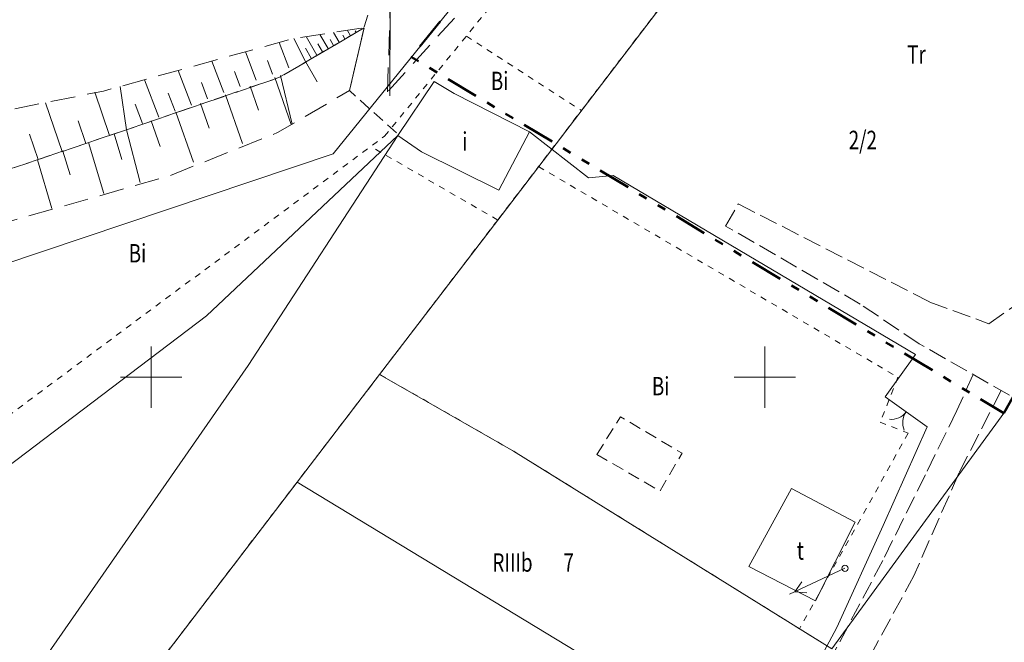
# Model space of a CAD drawing. Units: metres. Extents: x 6568180 to 6571132, y 5567980 to 5569336.
# Drawn here: x 6569389 to 6569470, y 5569078 to 5569129 of the extents above; entities that cross this region are included whole.
import ezdxf

# ---------------------------------------------------------------- set-up
doc = ezdxf.new("R2010")
doc.units = ezdxf.units.M
doc.header["$MEASUREMENT"] = 0
for name, pattern in [('0.5_0.5', [1, 0.5, -0.5]), ('1.0_0.5', [1.5, 1, -0.5]), ('1.5_0.5', [2, 1.5, -0.5]), ('2.0_1.0', [3, 2, -1]), ('Przerywana potrójnie', [7.231944, 2.645833, -1.058333, 0.705556, -1.058333, 0.705556, -1.058333])]:
    doc.linetypes.add(name, pattern=pattern)
for name, color, linetype, lineweight in [('! ZAKRES_Nr_pióra__6', 6, 'Continuous', 50), ('0_Nr_pióra__7', 7, 'Continuous', 18), ('BUDOWLE_URZADZENIA_LINIE_Nr_pióra__7', 7, 'Continuous', 18), ('działki granice_Nr_pióra__90', 3, 'Continuous', 18), ('ENERG_LINIE_Nr_pióra__7', 7, 'Continuous', 18), ('ENERG_PUNKTY_Nr_pióra__7', 7, 'Continuous', 18), ('KOM_TRANS_LINIE_Nr_pióra__7', 7, 'Continuous', 18), ('LINIE_BUD_F_Nr_pióra__7', 7, 'Continuous', 18), ('LINIE_BUD_Nr_pióra__7', 7, 'Continuous', 18), ('LINIE_GRUNTY_Nr_pióra__190', 190, 'Continuous', 18), ('TEKSTY_BUD_Nr_pióra__10', 1, 'Continuous', 18), ('TEKSTY_GRUNTY_Nr_pióra__3', 3, 'Continuous', 18), ('TEREN_RZEZBA_LINIE_Nr_pióra__7', 7, 'Continuous', 18)]:
    doc.layers.add(name, color=color, linetype=linetype, lineweight=lineweight)
for name, color, linetype in [('ENERG_LINIE', 7, 'Continuous'), ('ENERG_PUNKTY', 7, 'Continuous'), ('KOM_TRANS_LINIE', 7, 'Continuous')]:
    doc.layers.add(name, color=color, linetype=linetype)
doc.styles.add('GENERATED_STYLE_1', font='txt', dxfattribs={"width": 0.992213})
doc.linetypes.add('902-500', pattern='A,0,[2,mapa_stadion Katowice_08.05.20181.Shx,S=0.059524,R=0,X=0,Y=0],-7.5,0', length=7.5)

# ---------------------------------------------------------------- blocks, each defined once
blk = doc.blocks.new('SUPE04_32832(1)', base_point=(0, 0))
at = {"layer": 'ENERG_LINIE_Nr_pióra__7', "linetype": 'Continuous'}
for p, q in [((0, 0), (5, 0)), ((3.65, 0.5), (4.517, 0.001)), ((3.651, -0.499), (4.517, 0.001))]:
    blk.add_line(p, q, dxfattribs=at)
blk = doc.blocks.new('510_74(1)')
at = {"layer": 'ENERG_PUNKTY_Nr_pióra__7', "linetype": 'Continuous'}
blk.add_circle((0, 0), 0.25, dxfattribs=at)
blk = doc.blocks.new('905_7E(1)')
at = {"layer": 'KOM_TRANS_LINIE_Nr_pióra__7', "linetype": 'Continuous'}
for centre, start, end in [((-1.5, 0), 0, 60.00001), ((1.5, 0), 119.99999, 180)]:
    blk.add_arc(centre, 1.5, start, end, dxfattribs=at)

msp = doc.modelspace()

# ---------------------------------------------------------------- linework, layer by layer
at = {"layer": '! ZAKRES_Nr_pióra__6', "linetype": 'Continuous'}
msp.add_line((6569427.652, 5569120.975), (6569427.653, 5569120.975), dxfattribs=at)
at = {"layer": '! ZAKRES_Nr_pióra__6', "linetype": 'Przerywana potrójnie', "flags": 128}
msp.add_lwpolyline([(6569469.479, 5569097.069), (6569484.727, 5569124.174), (6569486.5, 5569127.341), (6569502.14, 5569150.14), (6569451.1, 5569163.31), (6569450.25, 5569161.94), (6569421.202, 5569126.089)], close=True, dxfattribs=at)
at = {"layer": '0_Nr_pióra__7', "linetype": 'Continuous', "flags": 128}
for points in [[(6569400, 5569097.5), (6569400, 5569100), (6569400, 5569102.5)], [(6569450, 5569097.5), (6569450, 5569100), (6569450, 5569102.5)], [(6569397.5, 5569100), (6569400, 5569100), (6569402.5, 5569100)], [(6569447.5, 5569100), (6569450, 5569100), (6569452.5, 5569100)]]:
    msp.add_lwpolyline(points, dxfattribs=at)
at = {"layer": 'BUDOWLE_URZADZENIA_LINIE_Nr_pióra__7', "linetype": '2.0_1.0', "flags": 128}
for points in [[(6569425.85, 5569157.91), (6569425.36, 5569154.52), (6569414.11, 5569150.5), (6569399.31, 5569146.26), (6569379.67, 5569141.92), (6569365.35, 5569138.68), (6569357.8, 5569136.74), (6569353.93, 5569136.17), (6569340.2, 5569133.2), (6569323.52, 5569128.8), (6569306.92, 5569124.51), (6569307.62, 5569116.81), (6569311.37, 5569105.17), (6569328.39, 5569109.11), (6569343.81, 5569111.62), (6569364.46, 5569116.37), (6569381.12, 5569120.33), (6569396.11, 5569123.32), (6569411.62, 5569127.6), (6569417.34, 5569128.47), (6569414.71, 5569126.91), (6569410.39, 5569124.41), (6569397.98, 5569120.17), (6569388.85, 5569117.08), (6569373.74, 5569112.95), (6569361.43, 5569109.54), (6569354.27, 5569107.35), (6569345, 5569105.58), (6569330.72, 5569102.21), (6569325.64, 5569101.32), (6569306.77, 5569098.46), (6569299.52, 5569100.11), (6569300.51, 5569102.74), (6569298.2, 5569111.28), (6569296.68, 5569119.92), (6569296.54, 5569125.02), (6569296.53, 5569127.77), (6569304.3, 5569130.34), (6569322.65, 5569134.76), (6569332.95, 5569137.79), (6569337.9, 5569138.26), (6569346.83, 5569140.24), (6569358.96, 5569142.82), (6569377.17, 5569146.81), (6569391.02, 5569149.79), (6569408.32, 5569153.55), (6569423.59, 5569157.63)], [(6569419.26, 5569123.25), (6569419.47, 5569130.38), (6569424.24, 5569136.6), (6569428.56, 5569144.14), (6569432.79, 5569150.18), (6569438.13, 5569154.86), (6569445.04, 5569154.89), (6569456.62, 5569150.63), (6569464.9, 5569147.55), (6569454.52, 5569148.94), (6569440.98, 5569150.21), (6569434.24, 5569139), (6569427.26, 5569132.1)], [(6569223.78, 5569107.75), (6569250.13, 5569116.7), (6569271.74, 5569121.63), (6569288.79, 5569126.16), (6569296.53, 5569127.77), (6569296.54, 5569125.02), (6569296.68, 5569119.92), (6569298.2, 5569111.28), (6569298.19, 5569102.78), (6569299.52, 5569100.11), (6569306.77, 5569098.46), (6569325.64, 5569101.32), (6569330.72, 5569102.21), (6569338.98, 5569098.49), (6569348.02, 5569100.65), (6569354.27, 5569107.35), (6569361.43, 5569109.54), (6569373.74, 5569112.95), (6569388.85, 5569117.08), (6569397.98, 5569120.17), (6569410.39, 5569124.41), (6569414.71, 5569126.91), (6569417.34, 5569128.47), (6569416.15, 5569123.35), (6569410.29, 5569119.93), (6569401.47, 5569116.41), (6569376.62, 5569109.32), (6569368.61, 5569106.62), (6569356.62, 5569102.72), (6569346.32, 5569095.78), (6569335.9, 5569095.35), (6569325.09, 5569098.37), (6569308.79, 5569096.06), (6569289.72, 5569094.17), (6569289.8, 5569112.01), (6569285.07, 5569121.39), (6569277.01, 5569119.01), (6569264.26, 5569115.61), (6569241.02, 5569110.44), (6569223.7, 5569105.5)]]:
    msp.add_lwpolyline(points, close=True, dxfattribs=at)
at = {"layer": 'BUDOWLE_URZADZENIA_LINIE_Nr_pióra__7', "linetype": 'Continuous', "flags": 128}
for points in [[(6569419.47, 5569130.38), (6569419.43, 5569122.92)], [(6569416.23, 5569127.83), (6569415.98, 5569128.26)], [(6569417.34, 5569128.47), (6569416.15, 5569123.35)], [(6569416.69, 5569128.09), (6569416.61, 5569128.22)], [(6569417.14, 5569128.36), (6569417.1, 5569128.43)], [(6569412.58, 5569125.72), (6569411.62, 5569127.6)], [(6569413.49, 5569126.25), (6569412.63, 5569127.75)], [(6569414.41, 5569126.78), (6569413.74, 5569127.92)], [(6569414.86, 5569127.04), (6569414.59, 5569127.52)], [(6569415.32, 5569127.3), (6569414.86, 5569128.09)], [(6569415.77, 5569127.57), (6569415.6, 5569127.87)], [(6569411.21, 5569125.2), (6569410.42, 5569127.27)], [(6569413.04, 5569125.99), (6569412.56, 5569126.82)], [(6569413.95, 5569126.51), (6569413.57, 5569127.17)], [(6569408.56, 5569124.2), (6569407.68, 5569126.51)], [(6569409.89, 5569124.7), (6569409.47, 5569125.8)], [(6569403.27, 5569122.18), (6569402.2, 5569125)], [(6569405.92, 5569123.19), (6569404.94, 5569125.75)], [(6569412.58, 5569125.72), (6569413.53, 5569124.06)], [(6569400.63, 5569121.18), (6569399.46, 5569124.24)], [(6569407.24, 5569123.69), (6569406.78, 5569124.91)], [(6569410.07, 5569124.42), (6569411.41, 5569120.59)], [(6569410.54, 5569124.59), (6569411.49, 5569120.62)], [(6569397.98, 5569120.17), (6569397.47, 5569123.69)], [(6569404.59, 5569122.69), (6569404.09, 5569124.02)], [(6569408.05, 5569123.71), (6569408.74, 5569121.76)], [(6569396.61, 5569119.7), (6569395.41, 5569123.24)], [(6569401.95, 5569121.68), (6569401.39, 5569123.14)], [(6569406.04, 5569123), (6569407.43, 5569119.05)], [(6569392.73, 5569118.39), (6569391.39, 5569122.36)], [(6569399.3, 5569120.67), (6569398.7, 5569122.25)], [(6569404.02, 5569122.3), (6569404.73, 5569120.29)], [(6569402.01, 5569121.59), (6569403.44, 5569117.52)], [(6569394.67, 5569119.05), (6569394.04, 5569120.9)], [(6569399.99, 5569120.88), (6569400.72, 5569118.81)], [(6569390.79, 5569117.74), (6569390.09, 5569119.81)], [(6569396.98, 5569119.83), (6569397.61, 5569117.74)], [(6569397.98, 5569120.17), (6569399.11, 5569115.86)], [(6569394.89, 5569119.13), (6569396.13, 5569114.98)], [(6569392.8, 5569118.42), (6569393.38, 5569116.49)], [(6569390.72, 5569117.71), (6569391.9, 5569113.74)]]:
    msp.add_lwpolyline(points, dxfattribs=at)
at = {"layer": 'działki granice_Nr_pióra__90', "linetype": '0.5_0.5', "flags": 128}
for points in [[(6569419.01, 5569119.63), (6569425.68, 5569127.8), (6569454.05, 5569162.56)], [(6569460.2, 5569154.63), (6569435.05, 5569121.73), (6569431.56, 5569117.16), (6569428.23, 5569112.81)], [(6569425.68, 5569127.8), (6569435.05, 5569121.73)], [(6569370.66, 5569083.72), (6569417.89, 5569118.8), (6569419.01, 5569119.63)], [(6569428.23, 5569112.81), (6569417.89, 5569118.8)], [(6569431.56, 5569117.16), (6569460.85, 5569100)], [(6569428.23, 5569112.81), (6569418.61, 5569100.23)], [(6569418.61, 5569100.23), (6569411.88, 5569091.45)], [(6569429.53, 5569093.98), (6569418.61, 5569100.23)], [(6569460.85, 5569100), (6569459.4, 5569096.34)], [(6569459.4, 5569096.34), (6569461.68, 5569095.44)], [(6569461.68, 5569095.44), (6569452.82, 5569079.51)], [(6569455.45, 5569077.88), (6569452.82, 5569079.51), (6569429.53, 5569093.98)], [(6569411.88, 5569091.45), (6569398.99, 5569074.59)]]:
    msp.add_lwpolyline(points, dxfattribs=at)
at = {"layer": 'działki granice_Nr_pióra__90', "linetype": 'Continuous', "flags": 128}
for points in [[(6569428.23, 5569112.81), (6569460.2, 5569154.63)], [(6569442.84, 5569152.8), (6569414.82, 5569118.21)], [(6569414.82, 5569118.21), (6569374.13, 5569104.55)], [(6569418.61, 5569100.23), (6569428.23, 5569112.81)], [(6569411.88, 5569091.45), (6569418.61, 5569100.23)], [(6569418.61, 5569100.23), (6569429.53, 5569093.98)], [(6569469.78, 5569097.48), (6569455.45, 5569077.88)], [(6569429.53, 5569093.98), (6569455.45, 5569077.88)], [(6569398.99, 5569074.59), (6569411.88, 5569091.45)], [(6569449.91, 5569068.39), (6569411.88, 5569091.45)]]:
    msp.add_lwpolyline(points, dxfattribs=at)
at = {"layer": 'KOM_TRANS_LINIE_Nr_pióra__7', "linetype": '902-500', "flags": 128}
for points in [[(6569404.5, 5569105), (6569420.09, 5569119.7)], [(6569407.9, 5569100.96), (6569420.09, 5569119.7)], [(6569435.64, 5569116.24), (6569430.81, 5569120)], [(6569435.64, 5569116.24), (6569437.64, 5569116.45)], [(6569437.64, 5569116.45), (6569462.27, 5569101.86)], [(6569362.59, 5569073.23), (6569404.5, 5569105)], [(6569462.27, 5569101.86), (6569459.8, 5569098.41)], [(6569372.66, 5569050.3), (6569407.9, 5569100.96)], [(6569463.24, 5569095.95), (6569459.65, 5569087.91)], [(6569459.65, 5569087.91), (6569455.88, 5569079.61)], [(6569455.88, 5569079.61), (6569451.96, 5569072.29)]]:
    msp.add_lwpolyline(points, dxfattribs=at)
at = {"layer": 'KOM_TRANS_LINIE_Nr_pióra__7', "linetype": '1.5_0.5', "flags": 128}
for points in [[(6569446.79, 5569112.32), (6569447.84, 5569114.12)], [(6569447.84, 5569114.12), (6569463.44, 5569106.13)], [(6569447.39, 5569111.99), (6569446.79, 5569112.32)], [(6569457.78, 5569105.96), (6569447.39, 5569111.99)], [(6569462.58, 5569102.73), (6569457.78, 5569105.96)], [(6569463.44, 5569106.13), (6569468.26, 5569104.36)], [(6569468.26, 5569104.36), (6569470.5, 5569105.93)], [(6569469.93, 5569098.53), (6569462.58, 5569102.73)], [(6569466.97, 5569100.22), (6569465.65, 5569097.28)], [(6569469.25, 5569098.92), (6569465.82, 5569092.18)], [(6569465.65, 5569097.28), (6569463.08, 5569092.06)], [(6569465.82, 5569092.18), (6569462.14, 5569083.82)], [(6569463.08, 5569092.06), (6569459.62, 5569085.08)], [(6569459.62, 5569085.08), (6569455.6, 5569077.49)], [(6569462.14, 5569083.82), (6569457.41, 5569075.11)]]:
    msp.add_lwpolyline(points, dxfattribs=at)
at = {"layer": 'KOM_TRANS_LINIE_Nr_pióra__7', "linetype": 'Continuous', "flags": 128}
msp.add_lwpolyline([(6569463.24, 5569095.95), (6569459.8, 5569098.41)], dxfattribs=at)
at = {"layer": 'LINIE_BUD_F_Nr_pióra__7', "linetype": '1.0_0.5', "flags": 128}
msp.add_lwpolyline([(6569436.31, 5569093.71), (6569438.24, 5569096.78), (6569443.26, 5569093.8), (6569441.45, 5569090.73)], close=True, dxfattribs=at)
at = {"layer": 'LINIE_BUD_Nr_pióra__7', "linetype": 'Continuous', "flags": 128}
for points in [[(6569420.09, 5569119.7), (6569423.05, 5569124.11), (6569424.68, 5569123.11), (6569430.81, 5569120), (6569428.32, 5569115.23), (6569422.02, 5569118.37)], [(6569452.18, 5569090.93), (6569457.37, 5569088.18), (6569454.13, 5569081.79), (6569448.7, 5569084.57)]]:
    msp.add_lwpolyline(points, close=True, dxfattribs=at)
at = {"layer": 'LINIE_GRUNTY_Nr_pióra__190', "linetype": 'Continuous', "flags": 128}
for points in [[(6569159.76, 5569302.47), (6569227.39, 5569285.7), (6569275.14, 5569275.75), (6569401.4, 5569243.3), (6569404.16, 5569242.56), (6569486.32, 5569220.44), (6569499.46, 5569216.9), (6569499.04, 5569205.41), (6569465.34, 5569159.69), (6569460.2, 5569154.63), (6569428.23, 5569112.81), (6569418.61, 5569100.23), (6569411.88, 5569091.45), (6569398.99, 5569074.59)], [(6569398.99, 5569074.59), (6569411.88, 5569091.45), (6569418.61, 5569100.23), (6569428.23, 5569112.81), (6569460.2, 5569154.63), (6569465.34, 5569159.69), (6569499.04, 5569205.41), (6569499.46, 5569216.9), (6569538.27, 5569208.2), (6569588.88, 5569194.56), (6569622.62, 5569185.49), (6569667.11, 5569173.77), (6569681.18, 5569170.07), (6569743.96, 5569152.41), (6569747.84, 5569151.45), (6569753.4, 5569150.07), (6569811.97, 5569135.41)]]:
    msp.add_lwpolyline(points, dxfattribs=at)
at = {"layer": 'TEREN_RZEZBA_LINIE_Nr_pióra__7', "linetype": '1.0_0.5', "flags": 128}
msp.add_lwpolyline([(6569222.19, 5569115.5), (6569250.08, 5569121.91), (6569264.3, 5569124.87), (6569288.79, 5569129.58), (6569292.23, 5569131.02), (6569305.33, 5569134.41), (6569322.75, 5569136.28), (6569332.95, 5569137.79), (6569337.9, 5569138.26), (6569340.87, 5569140.41), (6569341.07, 5569141.87), (6569346.59, 5569144.13), (6569357.3, 5569145.62), (6569368.36, 5569147.14), (6569375.52, 5569148.62), (6569393.26, 5569153.94), (6569410.16, 5569156.36), (6569423.46, 5569159.13), (6569425.85, 5569157.91), (6569425.36, 5569154.52), (6569417.34, 5569128.47), (6569416.15, 5569123.35), (6569420.21, 5569119.72)], dxfattribs=at)

# ---------------------------------------------------------------- block references
at = {"layer": 'ENERG_LINIE', "color": 1, "linetype": 'Continuous', "lineweight": 18, "rotation": 204.9999999999999}
msp.add_blockref('SUPE04_32832(1)', (6569456.53, 5569084.43), dxfattribs=at)
at = {"layer": 'ENERG_PUNKTY', "linetype": 'Continuous'}
msp.add_blockref('510_74(1)', (6569456.53, 5569084.43), dxfattribs=at)
at = {"layer": 'KOM_TRANS_LINIE', "linetype": 'Continuous', "rotation": 144}
msp.add_blockref('905_7E(1)', (6569461.52, 5569097.18), dxfattribs=at)

# ---------------------------------------------------------------- texts
at = {"layer": 'TEKSTY_BUD_Nr_pióra__10', "linetype": 'Continuous', "char_height": 1.5, "attachment_point": 7, "style": 'GENERATED_STYLE_1'}
for s, insert in [('\\A1;{\\W0.749365x;\\fCourier New|b0|i0|c238|p53;i}', (6569425.344, 5569118.468)), ('\\A1;{\\W0.749365x;\\fCourier New|b0|i0|c238|p53;t }', (6569452.603, 5569085.136))]:
    msp.add_mtext(s, dxfattribs=dict(at, insert=insert))
at = {"layer": 'TEKSTY_GRUNTY_Nr_pióra__3', "linetype": 'Continuous', "char_height": 1.5, "attachment_point": 7, "style": 'GENERATED_STYLE_1'}
for s, insert in [('\\A1;{\\W0.749365x;\\fCourier New|b0|i0|c238|p53;Tr}', (6569461.601, 5569125.552)), ('\\A1;{\\W0.749365x;\\fCourier New|b0|i0|c238|p53;Bi}', (6569427.676, 5569123.392)), ('\\A1;{\\W0.749365x;\\fCourier New|b0|i0|c238|p53;2/2}', (6569456.834, 5569118.582)), ('\\A1;{\\W0.749365x;\\fCourier New|b0|i0|c238|p53;Bi}', (6569398.166, 5569109.352)), ('\\A1;{\\W0.749365x;\\fCourier New|b0|i0|c238|p53;Bi}', (6569440.796, 5569098.522)), ('\\A1;{\\W0.749365x;\\fCourier New|b0|i0|c238|p53;RIIIb}', (6569427.806, 5569084.15)), ('\\A1;{\\W0.749365x;\\fCourier New|b0|i0|c238|p53;7}', (6569433.594, 5569084.15))]:
    msp.add_mtext(s, dxfattribs=dict(at, insert=insert))

doc.saveas('drawing.dxf')
